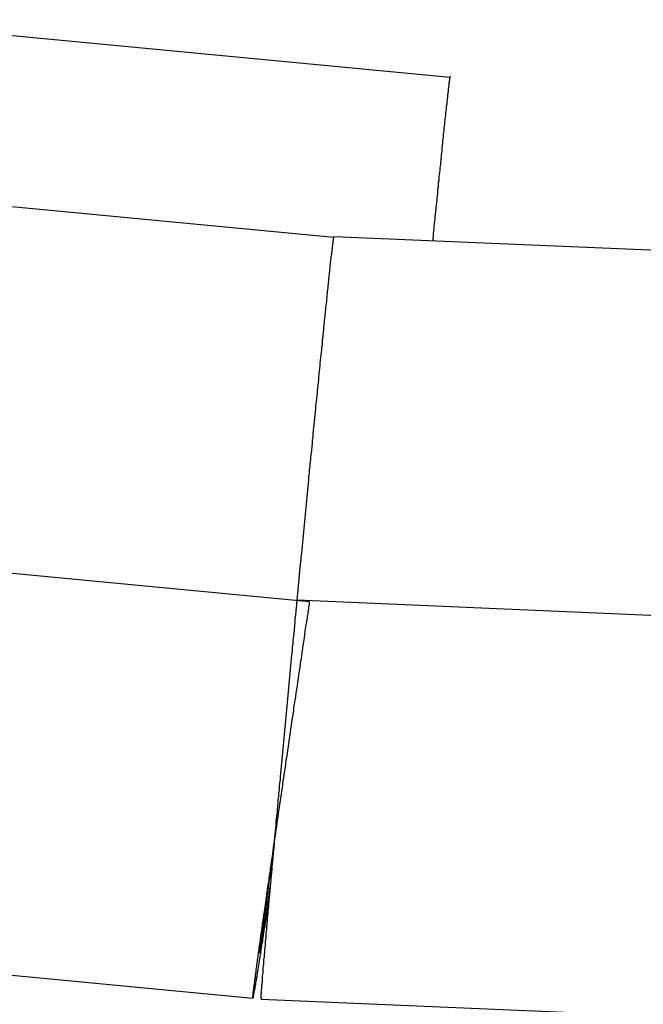
# Model space of a CAD drawing. Extents: x -42.2 to 42.2, y -21.9 to 21.9.
# Drawn here: x 2.4 to 2.7, y -12.2 to -11.7 of the extents above; entities that cross this region are included whole.
import ezdxf

# ---------------------------------------------------------------- set-up
doc = ezdxf.new("R2010")
doc.units = 0
doc.layers.get('0').update_dxf_attribs({"linetype": 'CONTINUOUS'})

msp = doc.modelspace()

# ---------------------------------------------------------------- linework, layer by layer
at = {"color": 0}
for points in [[(2.6126, -11.7686), (2.3457, -11.7431)], [(2.605, -11.8406), (2.6051, -11.8395), (2.6052, -11.8384), (2.6053, -11.8373), (2.6054, -11.8362), (2.6055, -11.8351), (2.6056, -11.834), (2.6057, -11.8329), (2.6058, -11.8319), (2.606, -11.8308), (2.606, -11.8298), (2.6061, -11.8288), (2.6063, -11.8277), (2.6064, -11.8267), (2.6064, -11.8257), (2.6066, -11.8246), (2.6067, -11.8236), (2.6068, -11.8227), (2.6069, -11.8216), (2.607, -11.8207), (2.6071, -11.8197), (2.6072, -11.8187), (2.6072, -11.8177), (2.6074, -11.8168), (2.6075, -11.8159), (2.6075, -11.8149), (2.6077, -11.814), (2.6077, -11.813), (2.6078, -11.8121), (2.6079, -11.8112), (2.608, -11.8104), (2.6081, -11.8095), (2.6082, -11.8085), (2.6083, -11.8077), (2.6084, -11.8068), (2.6084, -11.8059), (2.6086, -11.8051), (2.6086, -11.8042), (2.6087, -11.8035), (2.6088, -11.8026), (2.6089, -11.8018), (2.609, -11.801), (2.6091, -11.8002), (2.6091, -11.7994), (2.6092, -11.7986), (2.6093, -11.7978), (2.6094, -11.7971), (2.6094, -11.7963), (2.6095, -11.7956), (2.6096, -11.7949), (2.6097, -11.7941), (2.6097, -11.7934), (2.6098, -11.7927), (2.6099, -11.792), (2.61, -11.7913), (2.61, -11.7906), (2.6101, -11.79), (2.6102, -11.7893), (2.6103, -11.7886), (2.6103, -11.788), (2.6104, -11.7873), (2.6104, -11.7867), (2.6105, -11.7861), (2.6106, -11.7855), (2.6106, -11.7849), (2.6107, -11.7844), (2.6107, -11.7838), (2.6108, -11.7832), (2.6109, -11.7827), (2.6109, -11.7821), (2.611, -11.7816), (2.611, -11.7811), (2.6111, -11.7806), (2.6112, -11.7801), (2.6112, -11.7795), (2.6113, -11.7791), (2.6114, -11.7786), (2.6114, -11.7781), (2.6114, -11.7777), (2.6115, -11.7772), (2.6115, -11.7768), (2.6116, -11.7764), (2.6116, -11.776), (2.6117, -11.7756), (2.6117, -11.7752), (2.6118, -11.7748), (2.6118, -11.7745), (2.6118, -11.7741), (2.6119, -11.7737), (2.6119, -11.7734), (2.612, -11.7731), (2.612, -11.7728), (2.612, -11.7725), (2.6121, -11.7722), (2.6121, -11.7718), (2.6121, -11.7715), (2.6121, -11.7713), (2.6122, -11.7711), (2.6122, -11.7708), (2.6123, -11.7706), (2.6123, -11.7703), (2.6123, -11.7702), (2.6123, -11.77), (2.6124, -11.7698), (2.6124, -11.7696), (2.6124, -11.7694), (2.6124, -11.7692), (2.6124, -11.7691), (2.6125, -11.769), (2.6125, -11.7688), (2.6125, -11.7688), (2.6125, -11.7686), (2.6126, -11.7685), (2.6126, -11.7685), (2.6126, -11.7684), (2.6126, -11.7683), (2.6126, -11.7683)], [(2.6127, -11.7682), (2.6127, -11.7682), (2.6126, -11.7682), (2.6126, -11.7682), (2.6126, -11.7682), (2.6126, -11.7682), (2.6126, -11.7682), (2.6126, -11.7682), (2.6126, -11.7682), (2.6126, -11.7682), (2.6126, -11.7682), (2.6126, -11.7682), (2.6126, -11.7682), (2.6126, -11.7682), (2.6126, -11.7682), (2.6126, -11.7682), (2.6126, -11.7682), (2.6126, -11.7683)], [(2.6127, -11.7682), (2.6127, -11.7682), (2.6126, -11.7682), (2.6126, -11.7682), (2.6126, -11.7682), (2.6126, -11.7682), (2.6126, -11.7682), (2.6126, -11.7682), (2.6126, -11.7682), (2.6126, -11.7682), (2.6126, -11.7682), (2.6126, -11.7682), (2.6126, -11.7682), (2.6126, -11.7682), (2.6126, -11.7682), (2.6126, -11.7682), (2.6126, -11.7682), (2.6126, -11.7683)], [(2.6127, -11.7683), (2.6127, -11.7683), (2.6126, -11.7683), (2.6126, -11.7683), (2.6126, -11.7683), (2.6126, -11.7683), (2.6126, -11.7683), (2.6126, -11.7683), (2.6126, -11.7683), (2.6126, -11.7683), (2.6126, -11.7683), (2.6126, -11.7683), (2.6126, -11.7683), (2.6126, -11.7683), (2.6126, -11.7683), (2.6126, -11.7683), (2.6126, -11.7683), (2.6126, -11.7683)], [(2.6127, -11.7683), (2.6127, -11.7683), (2.6126, -11.7683), (2.6126, -11.7683), (2.6126, -11.7683), (2.6126, -11.7683), (2.6126, -11.7683), (2.6126, -11.7683), (2.6126, -11.7683), (2.6126, -11.7683), (2.6126, -11.7683), (2.6126, -11.7683), (2.6126, -11.7683), (2.6126, -11.7683), (2.6126, -11.7683), (2.6126, -11.7683), (2.6126, -11.7683), (2.6126, -11.7683)], [(2.5613, -11.8391), (2.2945, -11.8136)], [(2.5452, -11.9989), (2.5454, -11.9973), (2.5455, -11.9957), (2.5457, -11.9941), (2.5458, -11.9925), (2.546, -11.9909), (2.5461, -11.9893), (2.5463, -11.9877), (2.5464, -11.9861), (2.5466, -11.9845), (2.5467, -11.9829), (2.5469, -11.9814), (2.547, -11.9798), (2.5472, -11.9782), (2.5474, -11.9766), (2.5475, -11.9751), (2.5477, -11.9735), (2.5478, -11.9719), (2.548, -11.9703), (2.5481, -11.9688), (2.5483, -11.9672), (2.5484, -11.9657), (2.5486, -11.9642), (2.5487, -11.9626), (2.5489, -11.9611), (2.549, -11.9595), (2.5492, -11.958), (2.5493, -11.9565), (2.5495, -11.9549), (2.5496, -11.9534), (2.5497, -11.9519), (2.5499, -11.9504), (2.55, -11.9488), (2.5502, -11.9474), (2.5503, -11.9459), (2.5504, -11.9444), (2.5506, -11.9429), (2.5507, -11.9414), (2.5509, -11.9399), (2.551, -11.9385), (2.5512, -11.937), (2.5513, -11.9356), (2.5515, -11.9341), (2.5516, -11.9327), (2.5518, -11.9313), (2.5519, -11.9298), (2.552, -11.9284), (2.5522, -11.927), (2.5523, -11.9256), (2.5524, -11.9242), (2.5526, -11.9228), (2.5527, -11.9214), (2.5529, -11.92), (2.553, -11.9187), (2.5531, -11.9173), (2.5533, -11.916), (2.5534, -11.9146), (2.5535, -11.9133), (2.5536, -11.912), (2.5538, -11.9106), (2.5539, -11.9094), (2.5541, -11.908), (2.5542, -11.9068), (2.5543, -11.9055), (2.5544, -11.9042), (2.5546, -11.9029), (2.5547, -11.9017), (2.5548, -11.9005), (2.5549, -11.8992), (2.555, -11.898), (2.5552, -11.8968), (2.5553, -11.8956), (2.5554, -11.8943), (2.5555, -11.8932), (2.5556, -11.892), (2.5558, -11.8908), (2.5559, -11.8897), (2.556, -11.8885), (2.5561, -11.8874), (2.5563, -11.8863), (2.5563, -11.8852), (2.5564, -11.884), (2.5566, -11.883), (2.5567, -11.8819), (2.5568, -11.8808), (2.5569, -11.8798), (2.557, -11.8787), (2.5571, -11.8777), (2.5572, -11.8767), (2.5573, -11.8757), (2.5574, -11.8747), (2.5575, -11.8737), (2.5576, -11.8727), (2.5577, -11.8718), (2.5578, -11.8708), (2.5579, -11.8699), (2.558, -11.869), (2.5581, -11.8681), (2.5582, -11.8672), (2.5582, -11.8663), (2.5584, -11.8654), (2.5584, -11.8646), (2.5586, -11.8637), (2.5586, -11.8629), (2.5587, -11.8621), (2.5588, -11.8612), (2.5589, -11.8604), (2.559, -11.8596), (2.559, -11.8589), (2.5591, -11.8581), (2.5592, -11.8574), (2.5593, -11.8567), (2.5593, -11.856), (2.5594, -11.8553), (2.5595, -11.8546), (2.5596, -11.8539), (2.5596, -11.8532), (2.5597, -11.8526), (2.5598, -11.852), (2.5598, -11.8514), (2.5599, -11.8507), (2.5599, -11.8501), (2.5601, -11.8496), (2.5601, -11.8491), (2.5602, -11.8485), (2.5602, -11.848), (2.5602, -11.8474), (2.5603, -11.8469), (2.5604, -11.8464), (2.5604, -11.846), (2.5605, -11.8455), (2.5606, -11.8451), (2.5606, -11.8446), (2.5606, -11.8442), (2.5607, -11.8438), (2.5607, -11.8434), (2.5608, -11.8431), (2.5608, -11.8428), (2.5609, -11.8424), (2.5609, -11.8421), (2.5609, -11.8417), (2.561, -11.8415), (2.561, -11.8412), (2.561, -11.8409), (2.5611, -11.8406), (2.5611, -11.8405), (2.5612, -11.8402), (2.5612, -11.84), (2.5612, -11.8398), (2.5612, -11.8396), (2.5612, -11.8395), (2.5613, -11.8394), (2.5613, -11.8392), (2.5613, -11.8391), (2.5613, -11.839), (2.5613, -11.8389), (2.5613, -11.8388)], [(21.0236, -12.627), (2.5614, -11.8387)], [(2.5614, -11.8388), (2.5614, -11.8388), (2.5614, -11.8388), (2.5614, -11.8388), (2.5614, -11.8388), (2.5614, -11.8388), (2.5614, -11.8388), (2.5614, -11.8388), (2.5614, -11.8388), (2.5614, -11.8388), (2.5614, -11.8388), (2.5614, -11.8388), (2.5614, -11.8388), (2.5614, -11.8388), (2.5614, -11.8388), (2.5614, -11.8388), (2.5614, -11.8388), (2.5614, -11.8389)], [(2.5614, -11.8388), (2.5614, -11.8388), (2.5614, -11.8388), (2.5614, -11.8388), (2.5614, -11.8388), (2.5614, -11.8388), (2.5614, -11.8388), (2.5614, -11.8388), (2.5614, -11.8388), (2.5614, -11.8388), (2.5614, -11.8388), (2.5614, -11.8388), (2.5614, -11.8388), (2.5614, -11.8388), (2.5614, -11.8388), (2.5614, -11.8388), (2.5614, -11.8388), (2.5614, -11.8389)], [(2.5614, -11.8388), (2.5614, -11.8388), (2.5614, -11.8388), (2.5614, -11.8388), (2.5614, -11.8388), (2.5614, -11.8388), (2.5614, -11.8388), (2.5614, -11.8388), (2.5614, -11.8388), (2.5614, -11.8388), (2.5614, -11.8388), (2.5614, -11.8388), (2.5614, -11.8388), (2.5614, -11.8388), (2.5614, -11.8388), (2.5614, -11.8388), (2.5614, -11.8388), (2.5614, -11.8388)], [(2.5614, -11.8388), (2.5614, -11.8388), (2.5614, -11.8388), (2.5614, -11.8388), (2.5614, -11.8388), (2.5614, -11.8388), (2.5614, -11.8388), (2.5614, -11.8388), (2.5614, -11.8388), (2.5614, -11.8388), (2.5614, -11.8388), (2.5614, -11.8388), (2.5614, -11.8388), (2.5614, -11.8388), (2.5614, -11.8388), (2.5614, -11.8388), (2.5614, -11.8388), (2.5614, -11.8388)], [(2.5507, -11.9996), (2.2783, -11.9736)], [(2.5443, -12.0082), (2.5443, -12.0079), (2.5444, -12.0077), (2.5444, -12.0075), (2.5444, -12.0072), (2.5444, -12.007), (2.5444, -12.0068), (2.5444, -12.0065), (2.5445, -12.0063), (2.5445, -12.0061), (2.5446, -12.0058), (2.5446, -12.0056), (2.5446, -12.0054), (2.5446, -12.0052), (2.5446, -12.0049), (2.5446, -12.0047), (2.5447, -12.0044), (2.5447, -12.0042), (2.5447, -12.004), (2.5447, -12.0038), (2.5447, -12.0035), (2.5448, -12.0033), (2.5448, -12.003), (2.5448, -12.0028), (2.5449, -12.0026), (2.5449, -12.0024), (2.5449, -12.0021), (2.5449, -12.0019), (2.5449, -12.0016), (2.545, -12.0014), (2.545, -12.0012), (2.545, -12.001), (2.545, -12.0007), (2.545, -12.0005), (2.545, -12.0002), (2.5451, -12.0001), (2.5451, -11.9998), (2.5452, -11.9994), (2.5452, -11.9989)], [(21.0157, -12.7875), (2.5452, -11.9989)], [(2.5493, -12.0088), (2.5494, -12.0086), (2.5495, -12.0084), (2.5495, -12.0081), (2.5495, -12.0079), (2.5495, -12.0077), (2.5496, -12.0075), (2.5496, -12.0072), (2.5497, -12.007), (2.5497, -12.0067), (2.5497, -12.0065), (2.5498, -12.0063), (2.5498, -12.0061), (2.5498, -12.0058), (2.5498, -12.0056), (2.5499, -12.0053), (2.55, -12.0051), (2.55, -12.0049), (2.55, -12.0047), (2.55, -12.0044), (2.5501, -12.0042), (2.5501, -12.0039), (2.5501, -12.0037), (2.5502, -12.0035), (2.5502, -12.0033), (2.5503, -12.003), (2.5503, -12.0028), (2.5503, -12.0025), (2.5503, -12.0023), (2.5504, -12.0021), (2.5504, -12.0019), (2.5504, -12.0016), (2.5505, -12.0014), (2.5505, -12.0012), (2.5506, -12.0009), (2.5506, -12.0007), (2.5506, -12.0005), (2.5507, -12.0001), (2.5507, -11.9996)], [(2.5257, -12.174), (2.5257, -12.1739), (2.5257, -12.1738), (2.5257, -12.1737), (2.5257, -12.1735), (2.5257, -12.1734), (2.5257, -12.1732), (2.5257, -12.1731), (2.5258, -12.1728), (2.5258, -12.1726), (2.5258, -12.1724), (2.5259, -12.1721), (2.5259, -12.1718), (2.5259, -12.1716), (2.526, -12.1713), (2.526, -12.171), (2.526, -12.1706), (2.5261, -12.1703), (2.5261, -12.1699), (2.5262, -12.1695), (2.5262, -12.1692), (2.5263, -12.1688), (2.5263, -12.1683), (2.5264, -12.1679), (2.5265, -12.1674), (2.5265, -12.1669), (2.5266, -12.1665), (2.5266, -12.166), (2.5267, -12.1655), (2.5268, -12.1649), (2.5268, -12.1644), (2.5269, -12.1639), (2.527, -12.1632), (2.5271, -12.1626), (2.5272, -12.162), (2.5272, -12.1614), (2.5273, -12.1608), (2.5274, -12.1602), (2.5275, -12.1595), (2.5276, -12.1588), (2.5277, -12.1581), (2.5278, -12.1574), (2.5279, -12.1567), (2.528, -12.1559), (2.5281, -12.1552), (2.5282, -12.1544), (2.5283, -12.1536), (2.5285, -12.1528), (2.5285, -12.152), (2.5286, -12.1512), (2.5288, -12.1504), (2.5289, -12.1495), (2.529, -12.1487), (2.5291, -12.1478), (2.5292, -12.1469), (2.5294, -12.146), (2.5295, -12.1451), (2.5297, -12.1442), (2.5298, -12.1432), (2.5299, -12.1422), (2.53, -12.1413), (2.5302, -12.1403), (2.5303, -12.1393), (2.5305, -12.1383), (2.5306, -12.1373), (2.5308, -12.1362), (2.5309, -12.1352), (2.5311, -12.1341), (2.5312, -12.133), (2.5314, -12.1319), (2.5315, -12.1309), (2.5317, -12.1298), (2.5318, -12.1287), (2.532, -12.1275), (2.5322, -12.1264), (2.5323, -12.1252), (2.5325, -12.1241), (2.5327, -12.1229), (2.5329, -12.1217), (2.533, -12.1205), (2.5332, -12.1193), (2.5334, -12.1181), (2.5335, -12.1168), (2.5337, -12.1156), (2.5339, -12.1143), (2.5341, -12.1131), (2.5343, -12.1118), (2.5345, -12.1105), (2.5346, -12.1092), (2.5348, -12.1079), (2.535, -12.1066), (2.5352, -12.1053), (2.5354, -12.104), (2.5356, -12.1026), (2.5358, -12.1012), (2.536, -12.0999), (2.5362, -12.0985), (2.5364, -12.0972), (2.5366, -12.0958), (2.5368, -12.0944), (2.537, -12.093), (2.5372, -12.0916), (2.5374, -12.0902), (2.5376, -12.0887), (2.5378, -12.0873), (2.538, -12.0859), (2.5383, -12.0844), (2.5384, -12.083), (2.5387, -12.0815), (2.5389, -12.0801), (2.5391, -12.0785), (2.5394, -12.0771), (2.5395, -12.0756), (2.5398, -12.0741), (2.54, -12.0725), (2.5402, -12.071), (2.5404, -12.0695), (2.5406, -12.068), (2.5409, -12.0665), (2.5411, -12.065), (2.5414, -12.0634), (2.5415, -12.0619), (2.5418, -12.0603), (2.542, -12.0587), (2.5423, -12.0572), (2.5424, -12.0556), (2.5427, -12.0541), (2.5429, -12.0525), (2.5432, -12.0509), (2.5434, -12.0494), (2.5437, -12.0477), (2.5438, -12.0461), (2.5441, -12.0446), (2.5443, -12.0429), (2.5446, -12.0414), (2.5448, -12.0397), (2.545, -12.0382), (2.5453, -12.0365), (2.5455, -12.0349), (2.5458, -12.0333), (2.546, -12.0317), (2.5463, -12.03), (2.5465, -12.0284), (2.5467, -12.0268), (2.547, -12.0252), (2.5472, -12.0236), (2.5474, -12.0219), (2.5477, -12.0202), (2.5479, -12.0187), (2.5481, -12.0172), (2.5484, -12.0154), (2.5488, -12.0125), (2.5493, -12.0088)], [(2.5294, -12.1744), (2.5294, -12.1744), (2.5294, -12.1743), (2.5294, -12.1741), (2.5294, -12.174), (2.5294, -12.1738), (2.5294, -12.1737), (2.5294, -12.1735), (2.5294, -12.1733), (2.5294, -12.1731), (2.5294, -12.1729), (2.5294, -12.1726), (2.5294, -12.1723), (2.5295, -12.1721), (2.5295, -12.1718), (2.5295, -12.1715), (2.5295, -12.1711), (2.5295, -12.1708), (2.5295, -12.1705), (2.5296, -12.17), (2.5296, -12.1697), (2.5297, -12.1692), (2.5297, -12.1688), (2.5297, -12.1684), (2.5298, -12.168), (2.5298, -12.1675), (2.5299, -12.167), (2.5299, -12.1665), (2.5299, -12.166), (2.53, -12.1655), (2.53, -12.1649), (2.53, -12.1644), (2.5301, -12.1638), (2.5302, -12.1632), (2.5302, -12.1626), (2.5302, -12.162), (2.5303, -12.1614), (2.5303, -12.1607), (2.5304, -12.16), (2.5305, -12.1594), (2.5305, -12.1587), (2.5306, -12.158), (2.5306, -12.1573), (2.5307, -12.1565), (2.5308, -12.1558), (2.5308, -12.155), (2.5309, -12.1542), (2.5309, -12.1534), (2.531, -12.1527), (2.5311, -12.1519), (2.5312, -12.151), (2.5312, -12.1502), (2.5313, -12.1493), (2.5314, -12.1484), (2.5315, -12.1476), (2.5315, -12.1467), (2.5316, -12.1457), (2.5317, -12.1448), (2.5318, -12.1439), (2.5318, -12.1429), (2.532, -12.1419), (2.532, -12.141), (2.5322, -12.14), (2.5322, -12.139), (2.5323, -12.1379), (2.5324, -12.1369), (2.5325, -12.1359), (2.5326, -12.1348), (2.5327, -12.1338), (2.5328, -12.1327), (2.5329, -12.1316), (2.5329, -12.1305), (2.5331, -12.1294), (2.5332, -12.1282), (2.5332, -12.1271), (2.5334, -12.1259), (2.5335, -12.1248), (2.5336, -12.1236), (2.5337, -12.1224), (2.5338, -12.1212), (2.5339, -12.1201), (2.534, -12.1189), (2.5342, -12.1176), (2.5342, -12.1164), (2.5343, -12.1151), (2.5345, -12.1139), (2.5346, -12.1126), (2.5347, -12.1113), (2.5348, -12.11), (2.5349, -12.1088), (2.5351, -12.1074), (2.5352, -12.1061), (2.5353, -12.1048), (2.5354, -12.1034), (2.5355, -12.1021), (2.5357, -12.1008), (2.5358, -12.0994), (2.5359, -12.098), (2.536, -12.0966), (2.5361, -12.0952), (2.5363, -12.0939), (2.5365, -12.0925), (2.5366, -12.091), (2.5367, -12.0896), (2.5368, -12.0882), (2.5369, -12.0868), (2.5371, -12.0853), (2.5372, -12.0839), (2.5374, -12.0824), (2.5375, -12.0809), (2.5376, -12.0794), (2.5378, -12.078), (2.5379, -12.0765), (2.538, -12.075), (2.5382, -12.0735), (2.5383, -12.072), (2.5384, -12.0705), (2.5386, -12.0689), (2.5388, -12.0674), (2.5389, -12.0659), (2.5391, -12.0644), (2.5392, -12.0628), (2.5393, -12.0612), (2.5395, -12.0597), (2.5396, -12.0581), (2.5398, -12.0566), (2.5399, -12.055), (2.54, -12.0535), (2.5402, -12.0518), (2.5403, -12.0503), (2.5405, -12.0487), (2.5406, -12.0471), (2.5408, -12.0455), (2.5409, -12.0439), (2.5411, -12.0423), (2.5412, -12.0407), (2.5414, -12.0391), (2.5415, -12.0375), (2.5417, -12.0358), (2.5418, -12.0343), (2.542, -12.0326), (2.5421, -12.031), (2.5423, -12.0294), (2.5424, -12.0277), (2.5426, -12.0262), (2.5427, -12.0245), (2.5429, -12.0229), (2.5431, -12.0213), (2.5432, -12.0196), (2.5434, -12.018), (2.5435, -12.0165), (2.5437, -12.0147), (2.544, -12.0119), (2.5443, -12.0082)], [(2.5351, -12.1073), (2.5349, -12.1082), (2.5348, -12.1091), (2.5347, -12.1099), (2.5346, -12.1108), (2.5345, -12.1117), (2.5343, -12.1125), (2.5342, -12.1134), (2.5341, -12.1142), (2.534, -12.115), (2.5338, -12.1158), (2.5337, -12.1166), (2.5336, -12.1174), (2.5335, -12.1183), (2.5334, -12.119), (2.5332, -12.1198), (2.5332, -12.1206), (2.5331, -12.1213), (2.5329, -12.1221), (2.5328, -12.1229), (2.5328, -12.1236), (2.5326, -12.1244), (2.5325, -12.1251), (2.5324, -12.1258), (2.5323, -12.1265), (2.5322, -12.1272), (2.5321, -12.1279), (2.532, -12.1286), (2.5319, -12.1293), (2.5318, -12.1299), (2.5317, -12.1306), (2.5317, -12.1313), (2.5315, -12.1319), (2.5315, -12.1325), (2.5314, -12.1332), (2.5313, -12.1338), (2.5312, -12.1344), (2.5311, -12.135), (2.5311, -12.1356), (2.5309, -12.1362), (2.5309, -12.1368), (2.5308, -12.1374), (2.5307, -12.1379), (2.5306, -12.1385), (2.5306, -12.139), (2.5305, -12.1396), (2.5304, -12.1401), (2.5303, -12.1406), (2.5303, -12.1411), (2.5302, -12.1416), (2.5302, -12.1421), (2.5301, -12.1426), (2.53, -12.143), (2.53, -12.1435), (2.5299, -12.1439), (2.5299, -12.1444), (2.5298, -12.1448), (2.5297, -12.1453), (2.5297, -12.1457), (2.5296, -12.1461), (2.5295, -12.1465), (2.5295, -12.1468), (2.5294, -12.1473), (2.5294, -12.1476), (2.5294, -12.148), (2.5293, -12.1483), (2.5292, -12.1487), (2.5292, -12.149), (2.5292, -12.1493), (2.5291, -12.1496), (2.5291, -12.1499), (2.5291, -12.1502), (2.529, -12.1505), (2.529, -12.1508), (2.5289, -12.151), (2.5289, -12.1513), (2.5289, -12.1515), (2.5289, -12.1517), (2.5288, -12.152), (2.5288, -12.1522), (2.5288, -12.1524), (2.5288, -12.1526), (2.5288, -12.1528), (2.5287, -12.153), (2.5287, -12.1531), (2.5287, -12.1533), (2.5287, -12.1534), (2.5286, -12.1536), (2.5286, -12.1537), (2.5286, -12.1538), (2.5286, -12.1539), (2.5286, -12.154), (2.5286, -12.154), (2.5286, -12.1542), (2.5286, -12.1542), (2.5286, -12.1543), (2.5286, -12.1543)], [(2.5286, -12.1543), (2.5287, -12.1542), (2.5287, -12.1542), (2.5287, -12.1541), (2.5287, -12.154), (2.5288, -12.1539), (2.5288, -12.1538), (2.5288, -12.1537), (2.5288, -12.1536), (2.5288, -12.1534), (2.5289, -12.1533), (2.5289, -12.1532), (2.5289, -12.153), (2.5289, -12.1528), (2.529, -12.1527), (2.529, -12.1525), (2.5291, -12.1523), (2.5291, -12.1521), (2.5291, -12.1519), (2.5292, -12.1517), (2.5292, -12.1514), (2.5292, -12.1512), (2.5293, -12.151), (2.5293, -12.1507), (2.5294, -12.1504), (2.5294, -12.1502), (2.5295, -12.1499), (2.5295, -12.1496), (2.5295, -12.1493), (2.5296, -12.149), (2.5297, -12.1487), (2.5297, -12.1483), (2.5298, -12.148), (2.5299, -12.1476), (2.5299, -12.1473), (2.53, -12.1469), (2.53, -12.1465), (2.5301, -12.1462), (2.5302, -12.1457), (2.5302, -12.1453), (2.5303, -12.145), (2.5303, -12.1445), (2.5304, -12.1441), (2.5305, -12.1436), (2.5306, -12.1432), (2.5306, -12.1428), (2.5307, -12.1423), (2.5308, -12.1418), (2.5309, -12.1413), (2.5309, -12.1408), (2.531, -12.1404), (2.5311, -12.1399), (2.5312, -12.1393), (2.5312, -12.1388), (2.5314, -12.1383), (2.5314, -12.1378), (2.5315, -12.1372), (2.5316, -12.1367), (2.5317, -12.1361), (2.5318, -12.1355), (2.5318, -12.1349), (2.532, -12.1344), (2.5321, -12.1338), (2.5322, -12.1332), (2.5323, -12.1325), (2.5323, -12.1319), (2.5325, -12.1313), (2.5326, -12.1307), (2.5326, -12.13), (2.5328, -12.1293), (2.5329, -12.1287), (2.5329, -12.1281), (2.5331, -12.1273), (2.5332, -12.1261), (2.5335, -12.1246)], [(2.5333, -12.127), (2.5331, -12.1278), (2.533, -12.1287), (2.5329, -12.1296), (2.5328, -12.1304), (2.5326, -12.1313), (2.5325, -12.1321), (2.5323, -12.133), (2.5322, -12.1338), (2.5321, -12.1347), (2.532, -12.1355), (2.5318, -12.1363), (2.5317, -12.1371), (2.5316, -12.1379), (2.5315, -12.1387), (2.5314, -12.1395), (2.5312, -12.1402), (2.5311, -12.141), (2.531, -12.1418), (2.5309, -12.1425), (2.5308, -12.1433), (2.5306, -12.144), (2.5305, -12.1447), (2.5304, -12.1454), (2.5303, -12.1461), (2.5302, -12.1468), (2.5301, -12.1475), (2.53, -12.1482), (2.5299, -12.1489), (2.5298, -12.1496), (2.5297, -12.1502), (2.5295, -12.1509), (2.5295, -12.1515), (2.5294, -12.1522), (2.5292, -12.1528), (2.5292, -12.1534), (2.5291, -12.154), (2.529, -12.1546), (2.5289, -12.1552), (2.5288, -12.1558), (2.5287, -12.1563), (2.5286, -12.157), (2.5285, -12.1575), (2.5285, -12.158), (2.5283, -12.1586), (2.5283, -12.1591), (2.5282, -12.1597), (2.5281, -12.1602), (2.528, -12.1607), (2.5279, -12.1612), (2.5279, -12.1617), (2.5278, -12.1622), (2.5277, -12.1626), (2.5276, -12.1631), (2.5276, -12.1636), (2.5275, -12.164), (2.5274, -12.1644), (2.5274, -12.1648), (2.5272, -12.1652), (2.5272, -12.1657), (2.5271, -12.166), (2.5271, -12.1665), (2.527, -12.1668), (2.5269, -12.1672), (2.5269, -12.1675), (2.5268, -12.1679), (2.5268, -12.1683), (2.5267, -12.1686), (2.5267, -12.1689), (2.5266, -12.1692), (2.5266, -12.1695), (2.5265, -12.1698), (2.5265, -12.1701), (2.5264, -12.1704), (2.5264, -12.1706), (2.5263, -12.1709), (2.5263, -12.1711), (2.5262, -12.1714), (2.5262, -12.1716), (2.5262, -12.1718), (2.5262, -12.172), (2.5261, -12.1722), (2.526, -12.1725), (2.526, -12.1726), (2.526, -12.1728), (2.526, -12.1729), (2.5259, -12.1731), (2.5259, -12.1732), (2.5259, -12.1734), (2.5259, -12.1735), (2.5259, -12.1736), (2.5258, -12.1737), (2.5258, -12.1738), (2.5258, -12.1739), (2.5257, -12.174), (2.5257, -12.174), (2.5257, -12.1741)], [(2.2625, -12.1491), (2.5257, -12.1742)], [(2.5286, -12.1544), (2.5286, -12.1543)], [(2.5286, -12.1543), (2.5286, -12.1543), (2.5286, -12.1543), (2.5286, -12.1543), (2.5286, -12.1543), (2.5286, -12.1543), (2.5286, -12.1543), (2.5286, -12.1543), (2.5286, -12.1543), (2.5286, -12.1543), (2.5286, -12.1543), (2.5286, -12.1543), (2.5286, -12.1543), (2.5286, -12.1543), (2.5286, -12.1543), (2.5286, -12.1543), (2.5286, -12.1543), (2.5286, -12.1543)], [(2.5286, -12.1543), (2.5286, -12.1543), (2.5286, -12.1543), (2.5286, -12.1543), (2.5286, -12.1543), (2.5286, -12.1543), (2.5286, -12.1543), (2.5286, -12.1543), (2.5286, -12.1543), (2.5286, -12.1543), (2.5286, -12.1543), (2.5286, -12.1543), (2.5286, -12.1543), (2.5286, -12.1543), (2.5286, -12.1543), (2.5286, -12.1543), (2.5286, -12.1543), (2.5286, -12.1543)], [(2.5286, -12.1543), (2.5286, -12.1543), (2.5286, -12.1543), (2.5286, -12.1543), (2.5286, -12.1543), (2.5286, -12.1543), (2.5286, -12.1543), (2.5286, -12.1543), (2.5286, -12.1543), (2.5286, -12.1543), (2.5286, -12.1543), (2.5286, -12.1543), (2.5286, -12.1543), (2.5286, -12.1543), (2.5286, -12.1543), (2.5286, -12.1543), (2.5286, -12.1543), (2.5286, -12.1543)], [(2.5286, -12.1543), (2.5286, -12.1543), (2.5286, -12.1543), (2.5286, -12.1543), (2.5286, -12.1543), (2.5286, -12.1543), (2.5286, -12.1543), (2.5286, -12.1543), (2.5286, -12.1543), (2.5286, -12.1543), (2.5286, -12.1543), (2.5286, -12.1543), (2.5286, -12.1543), (2.5286, -12.1543), (2.5286, -12.1543), (2.5286, -12.1543), (2.5286, -12.1543), (2.5286, -12.1543)], [(2.5286, -12.1543), (2.5286, -12.1543), (2.5286, -12.1543), (2.5286, -12.1543), (2.5286, -12.1543), (2.5286, -12.1543), (2.5286, -12.1543), (2.5286, -12.1543), (2.5286, -12.1543), (2.5286, -12.1543), (2.5286, -12.1543), (2.5286, -12.1543), (2.5286, -12.1543), (2.5286, -12.1543), (2.5286, -12.1543), (2.5286, -12.1543), (2.5286, -12.1543), (2.5286, -12.1543)], [(2.5286, -12.1543), (2.5286, -12.1543), (2.5286, -12.1543), (2.5286, -12.1543), (2.5286, -12.1543), (2.5286, -12.1543), (2.5286, -12.1543), (2.5286, -12.1543), (2.5286, -12.1543), (2.5286, -12.1543), (2.5286, -12.1543), (2.5286, -12.1543), (2.5286, -12.1543), (2.5286, -12.1543), (2.5286, -12.1543), (2.5286, -12.1543), (2.5286, -12.1543), (2.5286, -12.1543)], [(2.5286, -12.1543), (2.5286, -12.1543), (2.5286, -12.1543), (2.5286, -12.1543), (2.5286, -12.1543), (2.5286, -12.1543), (2.5286, -12.1543), (2.5286, -12.1543), (2.5286, -12.1543), (2.5286, -12.1543), (2.5286, -12.1543), (2.5286, -12.1543), (2.5286, -12.1543), (2.5286, -12.1543), (2.5286, -12.1543), (2.5286, -12.1543), (2.5286, -12.1543), (2.5286, -12.1543)], [(2.5286, -12.1543), (2.5286, -12.1543), (2.5286, -12.1543), (2.5286, -12.1543), (2.5286, -12.1543), (2.5286, -12.1543), (2.5286, -12.1543), (2.5286, -12.1543), (2.5286, -12.1543), (2.5286, -12.1543), (2.5286, -12.1543), (2.5286, -12.1543), (2.5286, -12.1543), (2.5286, -12.1543), (2.5286, -12.1543), (2.5286, -12.1543), (2.5286, -12.1543), (2.5286, -12.1543)], [(2.5286, -12.1543), (2.5286, -12.1543), (2.5286, -12.1543), (2.5286, -12.1543), (2.5286, -12.1543), (2.5286, -12.1543), (2.5286, -12.1543), (2.5286, -12.1543), (2.5286, -12.1543), (2.5286, -12.1543), (2.5286, -12.1543), (2.5286, -12.1543), (2.5286, -12.1543), (2.5286, -12.1543), (2.5286, -12.1543), (2.5286, -12.1543), (2.5286, -12.1543), (2.5286, -12.1544)], [(2.5286, -12.1543), (2.5286, -12.1543), (2.5286, -12.1543), (2.5286, -12.1543), (2.5286, -12.1543), (2.5286, -12.1543), (2.5286, -12.1543), (2.5286, -12.1543), (2.5286, -12.1543), (2.5286, -12.1543), (2.5286, -12.1543), (2.5286, -12.1543), (2.5286, -12.1543), (2.5286, -12.1543), (2.5286, -12.1543), (2.5286, -12.1543), (2.5286, -12.1543), (2.5286, -12.1544)], [(2.5257, -12.174), (2.5257, -12.174), (2.5257, -12.174), (2.5257, -12.174), (2.5257, -12.174), (2.5257, -12.174), (2.5257, -12.174), (2.5257, -12.174), (2.5257, -12.174), (2.5257, -12.174), (2.5257, -12.174), (2.5257, -12.174), (2.5257, -12.174), (2.5257, -12.174), (2.5257, -12.174), (2.5257, -12.174), (2.5257, -12.174), (2.5257, -12.1741)], [(2.5257, -12.174), (2.5257, -12.174), (2.5257, -12.174), (2.5257, -12.174), (2.5257, -12.174), (2.5257, -12.174), (2.5257, -12.174), (2.5257, -12.174), (2.5257, -12.174), (2.5257, -12.174), (2.5257, -12.174), (2.5257, -12.174), (2.5257, -12.174), (2.5257, -12.174), (2.5257, -12.174), (2.5257, -12.174), (2.5257, -12.174), (2.5257, -12.1741)], [(2.5257, -12.1741), (2.5257, -12.1741), (2.5257, -12.1741), (2.5257, -12.1741), (2.5257, -12.1741), (2.5257, -12.1741), (2.5257, -12.1741), (2.5257, -12.1741), (2.5257, -12.1741), (2.5257, -12.1741), (2.5257, -12.1741), (2.5257, -12.1741), (2.5257, -12.1741), (2.5257, -12.1741), (2.5257, -12.1741), (2.5257, -12.1741), (2.5257, -12.1741), (2.5257, -12.1741)], [(2.5257, -12.1741), (2.5257, -12.1741), (2.5257, -12.1741), (2.5257, -12.1741), (2.5257, -12.1741), (2.5257, -12.1741), (2.5257, -12.1741), (2.5257, -12.1741), (2.5257, -12.1741), (2.5257, -12.1741), (2.5257, -12.1741), (2.5257, -12.1741), (2.5257, -12.1741), (2.5257, -12.1741), (2.5257, -12.1741), (2.5257, -12.1741), (2.5257, -12.1741), (2.5257, -12.1741)], [(2.5257, -12.1742), (2.5257, -12.1742), (2.5257, -12.1741), (2.5257, -12.1741), (2.5257, -12.1741), (2.5257, -12.1741), (2.5257, -12.1741), (2.5257, -12.1741), (2.5257, -12.1741), (2.5257, -12.1741), (2.5257, -12.1741), (2.5257, -12.1741), (2.5257, -12.1741), (2.5257, -12.1741), (2.5257, -12.1741), (2.5257, -12.1741), (2.5257, -12.1741), (2.5257, -12.1741)], [(2.5257, -12.1742), (2.5257, -12.1742), (2.5257, -12.1741), (2.5257, -12.1741), (2.5257, -12.1741), (2.5257, -12.1741), (2.5257, -12.1741), (2.5257, -12.1741), (2.5257, -12.1741), (2.5257, -12.1741), (2.5257, -12.1741), (2.5257, -12.1741), (2.5257, -12.1741), (2.5257, -12.1741), (2.5257, -12.1741), (2.5257, -12.1741), (2.5257, -12.1741), (2.5257, -12.1741)], [(2.5257, -12.1741), (2.5257, -12.1741), (2.5257, -12.1741), (2.5257, -12.1741), (2.5257, -12.1741), (2.5257, -12.1741), (2.5257, -12.1741), (2.5257, -12.1741), (2.5257, -12.1741), (2.5257, -12.1741), (2.5257, -12.1741), (2.5257, -12.1741), (2.5257, -12.1741), (2.5257, -12.1741), (2.5257, -12.1741), (2.5257, -12.1741), (2.5257, -12.1741), (2.5257, -12.1742)], [(2.5257, -12.1741), (2.5257, -12.1741), (2.5257, -12.1741), (2.5257, -12.1741), (2.5257, -12.1741), (2.5257, -12.1741), (2.5257, -12.1741), (2.5257, -12.1741), (2.5257, -12.1741), (2.5257, -12.1741), (2.5257, -12.1741), (2.5257, -12.1741), (2.5257, -12.1741), (2.5257, -12.1741), (2.5257, -12.1741), (2.5257, -12.1741), (2.5257, -12.1741), (2.5257, -12.1742)], [(2.5257, -12.1741), (2.5257, -12.1741), (2.5257, -12.1741), (2.5257, -12.1741), (2.5257, -12.1741), (2.5257, -12.1741), (2.5257, -12.1741), (2.5257, -12.1741), (2.5257, -12.1741), (2.5257, -12.1741), (2.5257, -12.1741), (2.5257, -12.1741), (2.5257, -12.1741), (2.5257, -12.1741), (2.5257, -12.1741), (2.5257, -12.1741), (2.5257, -12.1741), (2.5257, -12.1741), (2.5257, -12.1741), (2.5257, -12.1741), (2.5257, -12.1741), (2.5257, -12.1741), (2.5257, -12.1741), (2.5257, -12.1741), (2.5257, -12.1741), (2.5257, -12.1741), (2.5257, -12.1741), (2.5257, -12.1741), (2.5257, -12.1741), (2.5257, -12.1741), (2.5257, -12.1741), (2.5257, -12.1741), (2.5257, -12.1741), (2.5257, -12.1741), (2.5257, -12.1741)], [(2.5257, -12.1741), (2.5257, -12.1741), (2.5257, -12.1741), (2.5257, -12.1741), (2.5257, -12.1741), (2.5257, -12.1741), (2.5257, -12.1741), (2.5257, -12.1741), (2.5257, -12.1741), (2.5257, -12.1741), (2.5257, -12.1741), (2.5257, -12.1741), (2.5257, -12.1741), (2.5257, -12.1741), (2.5257, -12.1741), (2.5257, -12.1741), (2.5257, -12.1741), (2.5257, -12.1741), (2.5257, -12.1741), (2.5257, -12.1741), (2.5257, -12.1741), (2.5257, -12.1741), (2.5257, -12.1741), (2.5257, -12.1741), (2.5257, -12.1741), (2.5257, -12.1741), (2.5257, -12.1741), (2.5257, -12.1741), (2.5257, -12.1741), (2.5257, -12.1741), (2.5257, -12.1741), (2.5257, -12.1741), (2.5257, -12.1741), (2.5257, -12.1741), (2.5257, -12.1741)], [(2.5257, -12.1742), (2.5257, -12.1742)], [(2.5257, -12.1742), (2.5257, -12.1742), (2.5257, -12.1742), (2.5257, -12.1742), (2.5257, -12.1742), (2.5257, -12.1742), (2.5257, -12.1742), (2.5257, -12.1742), (2.5257, -12.1742), (2.5257, -12.1742), (2.5257, -12.1742), (2.5257, -12.1742), (2.5257, -12.1742), (2.5257, -12.1742), (2.5257, -12.1742), (2.5257, -12.1742), (2.5257, -12.1742), (2.5257, -12.1742), (2.5257, -12.1742), (2.5257, -12.1742), (2.5257, -12.1742), (2.5257, -12.1742), (2.5257, -12.1742), (2.5257, -12.1742), (2.5257, -12.1742), (2.5257, -12.1742), (2.5257, -12.1742), (2.5257, -12.1742), (2.5257, -12.1742), (2.5257, -12.1742), (2.5257, -12.1742), (2.5257, -12.1742), (2.5257, -12.1742), (2.5257, -12.1742), (2.5257, -12.1742), (2.5257, -12.1742), (2.5257, -12.1742), (2.5257, -12.1742), (2.5257, -12.1742), (2.5257, -12.1742), (2.5257, -12.1742), (2.5257, -12.1742), (2.5257, -12.1742), (2.5257, -12.1742), (2.5257, -12.1742), (2.5257, -12.1742), (2.5257, -12.1742), (2.5257, -12.1742), (2.5257, -12.1742), (2.5257, -12.1742), (2.5257, -12.1742), (2.5257, -12.1742), (2.5257, -12.1742), (2.5257, -12.1742), (2.5257, -12.1742), (2.5257, -12.1742), (2.5257, -12.1742), (2.5257, -12.1742), (2.5257, -12.1742), (2.5257, -12.1742), (2.5257, -12.1742), (2.5257, -12.1742), (2.5257, -12.1742), (2.5257, -12.1742), (2.5257, -12.1742), (2.5257, -12.1742), (2.5257, -12.1742), (2.5257, -12.1742), (2.5257, -12.1742), (2.5257, -12.1742), (2.5257, -12.1742), (2.5257, -12.1742), (2.5257, -12.1742), (2.5257, -12.1742), (2.5257, -12.1742), (2.5257, -12.1742), (2.5257, -12.1742), (2.5257, -12.1742), (2.5257, -12.1742), (2.5257, -12.1742), (2.5257, -12.1742), (2.5257, -12.1742), (2.5257, -12.1742), (2.5257, -12.1742), (2.5257, -12.1742), (2.5257, -12.1742)], [(2.5257, -12.1742), (2.5257, -12.1742), (2.5257, -12.1742), (2.5257, -12.1742), (2.5257, -12.1742), (2.5257, -12.1742), (2.5257, -12.1742), (2.5257, -12.1742), (2.5257, -12.1742), (2.5257, -12.1742), (2.5257, -12.1742), (2.5257, -12.1742), (2.5257, -12.1742), (2.5257, -12.1742), (2.5257, -12.1742), (2.5257, -12.1742), (2.5257, -12.1742), (2.5257, -12.1742), (2.5257, -12.1742), (2.5257, -12.1742), (2.5257, -12.1742), (2.5257, -12.1742), (2.5257, -12.1742), (2.5257, -12.1742), (2.5257, -12.1742), (2.5257, -12.1742), (2.5257, -12.1742), (2.5257, -12.1742), (2.5257, -12.1742), (2.5257, -12.1742), (2.5257, -12.1742), (2.5257, -12.1742), (2.5257, -12.1742), (2.5257, -12.1742), (2.5257, -12.1742), (2.5257, -12.1742), (2.5257, -12.1742), (2.5257, -12.1742), (2.5257, -12.1742), (2.5257, -12.1742), (2.5257, -12.1742), (2.5257, -12.1742), (2.5257, -12.1742), (2.5257, -12.1742), (2.5257, -12.1742), (2.5257, -12.1742), (2.5257, -12.1742), (2.5257, -12.1742), (2.5257, -12.1742), (2.5257, -12.1742), (2.5257, -12.1742), (2.5257, -12.1742), (2.5257, -12.1742), (2.5257, -12.1742), (2.5257, -12.1742), (2.5257, -12.1742), (2.5257, -12.1742), (2.5257, -12.1742), (2.5257, -12.1742), (2.5257, -12.1742), (2.5257, -12.1742), (2.5257, -12.1742), (2.5257, -12.1742), (2.5257, -12.1742), (2.5257, -12.1742), (2.5257, -12.1742), (2.5257, -12.1742), (2.5257, -12.1742), (2.5257, -12.1742), (2.5257, -12.1742), (2.5257, -12.1742), (2.5257, -12.1742), (2.5257, -12.1742), (2.5257, -12.1742), (2.5257, -12.1742), (2.5257, -12.1742), (2.5257, -12.1742), (2.5257, -12.1742), (2.5257, -12.1742), (2.5257, -12.1742), (2.5257, -12.1742), (2.5257, -12.1742), (2.5257, -12.1742), (2.5257, -12.1742), (2.5257, -12.1742), (2.5257, -12.1742)], [(2.5257, -12.1742), (2.5257, -12.1742), (2.5257, -12.1742), (2.5257, -12.1742), (2.5257, -12.1742), (2.5257, -12.1742), (2.5257, -12.1742), (2.5257, -12.1742), (2.5257, -12.1742), (2.5257, -12.1742), (2.5257, -12.1742), (2.5257, -12.1742), (2.5257, -12.1742), (2.5257, -12.1742), (2.5257, -12.1742), (2.5257, -12.1742), (2.5257, -12.1742), (2.5257, -12.1742), (2.5257, -12.1742), (2.5257, -12.1742), (2.5257, -12.1742), (2.5257, -12.1742), (2.5257, -12.1742), (2.5257, -12.1742), (2.5257, -12.1742), (2.5257, -12.1742), (2.5257, -12.1742), (2.5257, -12.1742), (2.5257, -12.1742), (2.5257, -12.1742), (2.5257, -12.1742), (2.5257, -12.1742), (2.5257, -12.1742), (2.5257, -12.1742), (2.5257, -12.1742), (2.5257, -12.1742), (2.5257, -12.1742), (2.5257, -12.1742), (2.5257, -12.1742), (2.5257, -12.1742), (2.5257, -12.1742), (2.5257, -12.1742), (2.5257, -12.1742), (2.5257, -12.1742), (2.5257, -12.1742), (2.5257, -12.1742), (2.5257, -12.1742), (2.5257, -12.1742), (2.5257, -12.1742), (2.5257, -12.1742), (2.5257, -12.1742), (2.5257, -12.1742), (2.5257, -12.1742), (2.5257, -12.1742), (2.5257, -12.1742), (2.5257, -12.1742), (2.5257, -12.1742), (2.5257, -12.1742), (2.5257, -12.1742), (2.5257, -12.1742), (2.5257, -12.1742), (2.5257, -12.1742), (2.5257, -12.1742), (2.5257, -12.1742), (2.5257, -12.1742), (2.5257, -12.1742), (2.5257, -12.1742), (2.5257, -12.1742), (2.5257, -12.1742), (2.5257, -12.1742), (2.5257, -12.1742), (2.5257, -12.1742), (2.5257, -12.1742), (2.5257, -12.1742), (2.5257, -12.1742), (2.5257, -12.1742), (2.5257, -12.1742), (2.5257, -12.1742), (2.5257, -12.1742), (2.5257, -12.1742), (2.5257, -12.1742), (2.5257, -12.1742), (2.5257, -12.1742), (2.5257, -12.1742), (2.5257, -12.1742), (2.5257, -12.1742)], [(2.5257, -12.1742), (2.5257, -12.1742), (2.5257, -12.1742), (2.5257, -12.1742), (2.5257, -12.1742), (2.5257, -12.1742), (2.5257, -12.1742), (2.5257, -12.1742), (2.5257, -12.1742), (2.5257, -12.1742), (2.5257, -12.1742), (2.5257, -12.1742), (2.5257, -12.1742), (2.5257, -12.1742), (2.5257, -12.1742), (2.5257, -12.1742), (2.5257, -12.1742), (2.5257, -12.1742), (2.5257, -12.1742), (2.5257, -12.1742), (2.5257, -12.1742), (2.5257, -12.1742), (2.5257, -12.1742), (2.5257, -12.1742), (2.5257, -12.1742), (2.5257, -12.1742), (2.5257, -12.1742), (2.5257, -12.1742), (2.5257, -12.1742), (2.5257, -12.1742), (2.5257, -12.1742), (2.5257, -12.1742), (2.5257, -12.1742), (2.5257, -12.1742), (2.5257, -12.1742), (2.5257, -12.1742), (2.5257, -12.1742), (2.5257, -12.1742), (2.5257, -12.1742), (2.5257, -12.1742), (2.5257, -12.1742), (2.5257, -12.1742), (2.5257, -12.1742), (2.5257, -12.1742), (2.5257, -12.1742), (2.5257, -12.1742), (2.5257, -12.1742), (2.5257, -12.1742), (2.5257, -12.1742), (2.5257, -12.1742), (2.5257, -12.1742), (2.5257, -12.1742), (2.5257, -12.1742), (2.5257, -12.1742), (2.5257, -12.1742), (2.5257, -12.1742), (2.5257, -12.1742), (2.5257, -12.1742), (2.5257, -12.1742), (2.5257, -12.1742), (2.5257, -12.1742), (2.5257, -12.1742), (2.5257, -12.1742), (2.5257, -12.1742), (2.5257, -12.1742), (2.5257, -12.1742), (2.5257, -12.1742), (2.5257, -12.1742), (2.5257, -12.1742), (2.5257, -12.1742), (2.5257, -12.1742), (2.5257, -12.1742), (2.5257, -12.1742), (2.5257, -12.1742), (2.5257, -12.1742), (2.5257, -12.1742), (2.5257, -12.1742), (2.5257, -12.1742), (2.5257, -12.1742), (2.5257, -12.1742), (2.5257, -12.1742), (2.5257, -12.1742), (2.5257, -12.1742), (2.5257, -12.1742), (2.5257, -12.1742), (2.5257, -12.1742)], [(2.5294, -12.1744), (2.5294, -12.1744), (2.5294, -12.1744), (2.5294, -12.1744), (2.5294, -12.1744), (2.5294, -12.1744), (2.5294, -12.1744), (2.5294, -12.1744), (2.5294, -12.1744), (2.5294, -12.1744), (2.5294, -12.1744), (2.5294, -12.1744), (2.5294, -12.1744), (2.5294, -12.1744), (2.5294, -12.1744), (2.5294, -12.1744), (2.5294, -12.1744), (2.5294, -12.1745), (2.5294, -12.1745), (2.5294, -12.1745), (2.5294, -12.1745), (2.5294, -12.1745), (2.5294, -12.1745), (2.5294, -12.1745), (2.5294, -12.1745), (2.5294, -12.1745), (2.5294, -12.1745), (2.5294, -12.1745), (2.5294, -12.1745), (2.5294, -12.1745), (2.5294, -12.1745), (2.5294, -12.1745), (2.5294, -12.1745), (2.5294, -12.1745), (2.5294, -12.1746)], [(2.5294, -12.1744), (2.5294, -12.1744), (2.5294, -12.1744), (2.5294, -12.1744), (2.5294, -12.1744), (2.5294, -12.1744), (2.5294, -12.1744), (2.5294, -12.1744), (2.5294, -12.1744), (2.5294, -12.1744), (2.5294, -12.1744), (2.5294, -12.1744), (2.5294, -12.1744), (2.5294, -12.1744), (2.5294, -12.1744), (2.5294, -12.1744), (2.5294, -12.1744), (2.5294, -12.1745), (2.5294, -12.1745), (2.5294, -12.1745), (2.5294, -12.1745), (2.5294, -12.1745), (2.5294, -12.1745), (2.5294, -12.1745), (2.5294, -12.1745), (2.5294, -12.1745), (2.5294, -12.1745), (2.5294, -12.1745), (2.5294, -12.1745), (2.5294, -12.1745), (2.5294, -12.1745), (2.5294, -12.1745), (2.5294, -12.1745), (2.5294, -12.1745), (2.5294, -12.1746)], [(2.5294, -12.1746), (2.5294, -12.1746)], [(2.5294, -12.1746), (2.5294, -12.1746), (2.5294, -12.1746), (2.5294, -12.1746), (2.5294, -12.1746), (2.5294, -12.1746), (2.5294, -12.1746), (2.5294, -12.1746), (2.5294, -12.1746), (2.5294, -12.1746), (2.5294, -12.1746), (2.5294, -12.1746), (2.5294, -12.1746), (2.5294, -12.1746), (2.5294, -12.1746), (2.5294, -12.1746), (2.5294, -12.1746), (2.5294, -12.1746), (2.5294, -12.1746), (2.5294, -12.1746), (2.5294, -12.1746), (2.5294, -12.1746), (2.5294, -12.1746), (2.5294, -12.1746), (2.5294, -12.1746), (2.5294, -12.1746), (2.5294, -12.1746), (2.5294, -12.1746), (2.5294, -12.1746), (2.5294, -12.1746), (2.5294, -12.1746), (2.5294, -12.1746), (2.5294, -12.1746), (2.5294, -12.1746), (2.5294, -12.1746), (2.5294, -12.1746), (2.5294, -12.1746), (2.5294, -12.1746), (2.5294, -12.1746), (2.5294, -12.1746), (2.5294, -12.1746), (2.5294, -12.1746), (2.5294, -12.1746), (2.5294, -12.1746), (2.5294, -12.1746), (2.5294, -12.1746), (2.5294, -12.1746), (2.5294, -12.1746), (2.5294, -12.1746), (2.5294, -12.1746), (2.5294, -12.1746), (2.5294, -12.1746), (2.5294, -12.1746), (2.5294, -12.1746), (2.5294, -12.1746), (2.5294, -12.1746), (2.5294, -12.1746), (2.5294, -12.1746), (2.5294, -12.1746), (2.5294, -12.1746), (2.5294, -12.1746), (2.5294, -12.1746), (2.5294, -12.1746), (2.5294, -12.1746), (2.5294, -12.1746), (2.5294, -12.1746), (2.5294, -12.1746), (2.5294, -12.1746), (2.5294, -12.1746), (2.5294, -12.1746), (2.5294, -12.1746), (2.5294, -12.1746), (2.5294, -12.1746), (2.5294, -12.1746), (2.5294, -12.1746), (2.5294, -12.1746), (2.5294, -12.1746), (2.5294, -12.1746), (2.5294, -12.1746), (2.5294, -12.1746), (2.5294, -12.1746), (2.5294, -12.1746), (2.5294, -12.1746), (2.5294, -12.1746), (2.5294, -12.1746), (2.5294, -12.1746)], [(2.5294, -12.1746), (2.5294, -12.1746), (2.5294, -12.1746), (2.5294, -12.1746), (2.5294, -12.1746), (2.5294, -12.1746), (2.5294, -12.1746), (2.5294, -12.1746), (2.5294, -12.1746), (2.5294, -12.1746), (2.5294, -12.1746), (2.5294, -12.1746), (2.5294, -12.1746), (2.5294, -12.1746), (2.5294, -12.1746), (2.5294, -12.1746), (2.5294, -12.1746), (2.5294, -12.1746), (2.5294, -12.1746), (2.5294, -12.1746), (2.5294, -12.1746), (2.5294, -12.1746), (2.5294, -12.1746), (2.5294, -12.1746), (2.5294, -12.1746), (2.5294, -12.1746), (2.5294, -12.1746), (2.5294, -12.1746), (2.5294, -12.1746), (2.5294, -12.1746), (2.5294, -12.1746), (2.5294, -12.1746), (2.5294, -12.1746), (2.5294, -12.1746), (2.5294, -12.1746), (2.5294, -12.1746), (2.5294, -12.1746), (2.5294, -12.1746), (2.5294, -12.1746), (2.5294, -12.1746), (2.5294, -12.1746), (2.5294, -12.1746), (2.5294, -12.1746), (2.5294, -12.1746), (2.5294, -12.1746), (2.5294, -12.1746), (2.5294, -12.1746), (2.5294, -12.1746), (2.5294, -12.1746), (2.5294, -12.1746), (2.5294, -12.1746), (2.5294, -12.1746), (2.5294, -12.1746), (2.5294, -12.1746), (2.5294, -12.1746), (2.5294, -12.1746), (2.5294, -12.1746), (2.5294, -12.1746), (2.5294, -12.1746), (2.5294, -12.1746), (2.5294, -12.1746), (2.5294, -12.1746), (2.5294, -12.1746), (2.5294, -12.1746), (2.5294, -12.1746), (2.5294, -12.1746), (2.5294, -12.1746), (2.5294, -12.1746), (2.5294, -12.1746), (2.5294, -12.1746), (2.5294, -12.1746), (2.5294, -12.1746), (2.5294, -12.1746), (2.5294, -12.1746), (2.5294, -12.1746), (2.5294, -12.1746), (2.5294, -12.1746), (2.5294, -12.1746), (2.5294, -12.1746), (2.5294, -12.1746), (2.5294, -12.1746), (2.5294, -12.1746), (2.5294, -12.1746), (2.5294, -12.1746), (2.5294, -12.1746), (2.5294, -12.1746)], [(2.5294, -12.1746), (2.5294, -12.1746), (2.5294, -12.1746), (2.5294, -12.1746), (2.5294, -12.1746), (2.5294, -12.1746), (2.5294, -12.1746), (2.5294, -12.1746), (2.5294, -12.1746), (2.5294, -12.1746), (2.5294, -12.1746), (2.5294, -12.1746), (2.5294, -12.1746), (2.5294, -12.1746), (2.5294, -12.1746), (2.5294, -12.1746), (2.5294, -12.1746), (2.5294, -12.1746)], [(2.5294, -12.1746), (2.5294, -12.1746), (2.5294, -12.1746), (2.5294, -12.1746), (2.5294, -12.1746), (2.5294, -12.1746), (2.5294, -12.1746), (2.5294, -12.1746), (2.5294, -12.1746), (2.5294, -12.1746), (2.5294, -12.1746), (2.5294, -12.1746), (2.5294, -12.1746), (2.5294, -12.1746), (2.5294, -12.1746), (2.5294, -12.1746), (2.5294, -12.1746), (2.5294, -12.1746)], [(2.5294, -12.1746), (2.5294, -12.1746), (2.5294, -12.1746), (2.5294, -12.1746), (2.5294, -12.1746), (2.5294, -12.1746), (2.5294, -12.1746), (2.5294, -12.1746), (2.5294, -12.1746), (2.5294, -12.1746), (2.5294, -12.1746), (2.5294, -12.1746), (2.5294, -12.1746), (2.5294, -12.1746), (2.5294, -12.1746), (2.5294, -12.1746), (2.5294, -12.1746), (2.5294, -12.1746)], [(2.5294, -12.1746), (2.5294, -12.1746), (2.5294, -12.1746), (2.5294, -12.1746), (2.5294, -12.1746), (2.5294, -12.1746), (2.5294, -12.1746), (2.5294, -12.1746), (2.5294, -12.1746), (2.5294, -12.1746), (2.5294, -12.1746), (2.5294, -12.1746), (2.5294, -12.1746), (2.5294, -12.1746), (2.5294, -12.1746), (2.5294, -12.1746), (2.5294, -12.1746), (2.5294, -12.1746)], [(2.5294, -12.1746), (21.0093, -12.9637)]]:
    msp.add_lwpolyline(points, dxfattribs=at)

doc.saveas('drawing.dxf')
